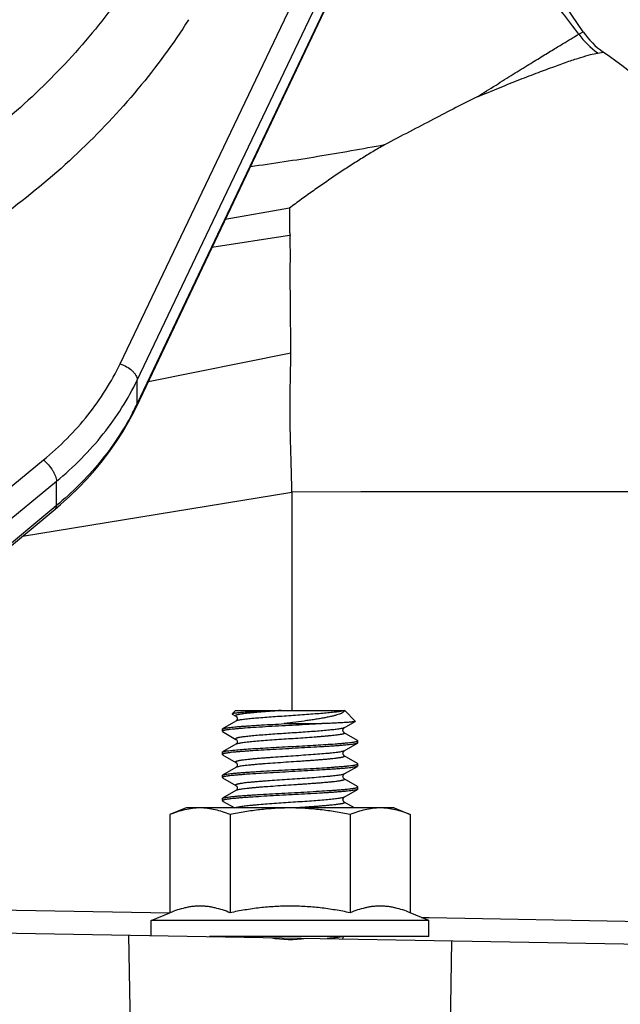
# Model space of a CAD drawing. Units: inches. Extents: x 0.5 to 33.5, y 0.5 to 21.5.
# Drawn here: x 16.1 to 16.8, y 13.7 to 14.9 of the extents above; entities that cross this region are included whole.
import ezdxf

# ---------------------------------------------------------------- set-up
doc = ezdxf.new("R2010")
doc.units = ezdxf.units.IN
doc.header["$LTSCALE"] = 1.87
doc.header["$MEASUREMENT"] = 0
doc.layers.get('0').update_dxf_attribs({"linetype": 'CONTINUOUS'})
doc.layers.add('02___PRT_ALL_AXES', color=7, linetype='CONTINUOUS')
doc.styles.get("Standard").update_dxf_attribs({"font": 'trium.ttf'})
doc.dimstyles.new('DIMSTYLE_1', dxfattribs={"dimtxt": 0.3, "dimasz": 0.1875, "dimexe": 0.0625, "dimexo": 0.0625, "dimgap": 0.15, "dimtad": 0, "dimtih": 1, "dimtoh": 1, "dimdec": 1, "dimlfac": 2.222222, "dimzin": 0, "dimdsep": 46, "dimtxsty": 'STANDARD', "dimblk": '_FILLED', "dimblk1": '_FILLED', "dimblk2": '_FILLED', "dimcen": 0.09, "dimadec": 0, "dimazin": 0, "dimtp": 0.005, "dimtm": 0.005, "dimtfac": 1, "dimtdec": 1, "dimtofl": 0, "dimtmove": 0, "dimatfit": 3, "dimldrblk": '_FILLED', "dimfxl": 1, "dimtolj": 1, "dimtzin": 0, "dimarcsym": 0})

# ---------------------------------------------------------------- blocks, each defined once
blk = doc.blocks.new('_FILLED')
at = {"color": 0, "linetype": 'BYBLOCK'}
blk.add_solid([(0, 0), (-1, 0.1667), (-1, -0.1667)], dxfattribs=at)
blk = doc.blocks.new('*D5')
at = {"color": 2, "linetype": 'CONTINUOUS'}
for p, q in [((8.9569, 17.3514), (8.9569, 10.1224)), ((17.5417, 11.4556), (17.5417, 10.1224)), ((8.9569, 10.1849), (12.6926, 10.1849)), ((17.5417, 10.1849), (13.806, 10.1849))]:
    blk.add_line(p, q, dxfattribs=at)
at = {"color": 2, "linetype": 'CONTINUOUS', "xscale": 0.1875, "yscale": 0.1875, "zscale": 0.1875, "rotation": 180}
blk.add_blockref('_FILLED', (8.9569, 10.1849), dxfattribs=at)
at = {"color": 2, "linetype": 'CONTINUOUS', "xscale": 0.1875, "yscale": 0.1875, "zscale": 0.1875}
blk.add_blockref('_FILLED', (17.5417, 10.1849), dxfattribs=at)
at = {"color": 2, "linetype": 'CONTINUOUS', "insert": (13.2493, 10.3349), "char_height": 0.3, "width": 0.813333, "attachment_point": 2, "line_spacing_factor": 0.9}
blk.add_mtext('19.1', dxfattribs=at)

msp = doc.modelspace()

# ---------------------------------------------------------------- linework, layer by layer
at = {"color": 7, "linetype": 'CONTINUOUS'}
for p, q in [((16.2056, 14.4368), (16.6766, 15.4234)), ((16.6961, 15.3772), (16.2264, 14.3886)), ((16.3272, 14.6283), (16.6868, 15.3816)), ((16.2258, 14.3855), (16.4884, 14.9385)), ((16.7686, 14.8404), (16.7304, 14.897)), ((16.7632, 14.8376), (16.7686, 14.8404)), ((16.7861, 14.8147), (16.7929, 14.8157)), ((16.2264, 14.4171), (16.3272, 14.6283)), ((16.4115, 14.626), (16.3334, 14.6121)), ((16.4116, 14.593), (16.3172, 14.5781)), ((16.24, 14.4155), (16.4131, 14.4502)), ((16.2264, 14.3886), (16.2264, 14.4171)), ((15.7338, 14.0087), (16.1123, 14.3199)), ((15.7497, 13.9829), (16.1282, 14.294)), ((16.1282, 14.2644), (16.1282, 14.294)), ((16.087, 14.2271), (16.4143, 14.2809)), ((16.4981, 14.2812), (16.4143, 14.2809)), ((16.4143, 14.2809), (16.4143, 14.0152)), ((16.5015, 14.2812), (16.4981, 14.2812)), ((17.047, 14.2812), (16.5015, 14.2812)), ((15.748, 13.9449), (16.1265, 14.26)), ((16.1251, 14.2618), (15.7497, 13.9494)), ((16.1282, 14.2644), (16.1251, 14.2618)), ((16.1265, 14.26), (16.1332, 14.2656)), ((16.3459, 14.0152), (16.3419, 14.0112)), ((16.3419, 14.0112), (16.342, 14.0109)), ((16.3459, 14.0152), (16.4786, 14.0152)), ((16.4779, 14.0152), (16.477, 14.0149)), ((16.4786, 14.0152), (16.4915, 14.0023)), ((16.3464, 14.0024), (16.3302, 13.993)), ((16.348, 14.003), (16.3464, 14.0024)), ((16.3465, 14.0025), (16.3464, 14.0024)), ((16.4052, 13.9993), (16.4508, 13.9993)), ((16.4781, 13.9943), (16.4914, 14.0021)), ((16.4915, 14.0023), (16.4914, 14.0021)), ((16.3299, 13.9926), (16.3302, 13.993)), ((16.3299, 13.99), (16.3299, 13.9926)), ((16.3299, 13.99), (16.3302, 13.9896)), ((16.3302, 13.9896), (16.3464, 13.9802)), ((16.4942, 13.979), (16.4781, 13.9883)), ((16.3464, 13.9743), (16.3302, 13.9649)), ((16.4781, 13.9662), (16.4942, 13.9756)), ((16.4942, 13.9756), (16.4939, 13.9754)), ((16.4946, 13.9785), (16.4942, 13.979)), ((16.4946, 13.976), (16.4942, 13.9756)), ((16.4946, 13.976), (16.4946, 13.9785)), ((16.3299, 13.9645), (16.3302, 13.9649)), ((16.3299, 13.9619), (16.3299, 13.9645)), ((16.3299, 13.9619), (16.3302, 13.9615)), ((16.3302, 13.9615), (16.3464, 13.9521)), ((16.4781, 13.9662), (16.4767, 13.9656)), ((16.4942, 13.9508), (16.4781, 13.9602)), ((16.4781, 13.9381), (16.4942, 13.9474)), ((16.4942, 13.9474), (16.4939, 13.9473)), ((16.4946, 13.9504), (16.4942, 13.9508)), ((16.4946, 13.9479), (16.4942, 13.9474)), ((16.4946, 13.9479), (16.4946, 13.9504)), ((16.3299, 13.9364), (16.3302, 13.9368)), ((16.3299, 13.9338), (16.3299, 13.9364)), ((16.3464, 13.9461), (16.3302, 13.9368)), ((16.3302, 13.9368), (16.3306, 13.9369)), ((16.4781, 13.9381), (16.4761, 13.9374)), ((16.3299, 13.9338), (16.3302, 13.9334)), ((16.3302, 13.9334), (16.3464, 13.924)), ((16.4942, 13.9227), (16.4781, 13.9321)), ((16.4946, 13.9223), (16.4942, 13.9227)), ((16.3464, 13.918), (16.3302, 13.9086)), ((16.4781, 13.9099), (16.4942, 13.9193)), ((16.4942, 13.9193), (16.4939, 13.9191)), ((16.4946, 13.9197), (16.4942, 13.9193)), ((16.4946, 13.9197), (16.4946, 13.9223)), ((16.3299, 13.9082), (16.3302, 13.9086)), ((16.3299, 13.9057), (16.3299, 13.9082)), ((16.3299, 13.9057), (16.3302, 13.9052)), ((16.3302, 13.9086), (16.3306, 13.9088)), ((16.3302, 13.9052), (16.3449, 13.8968)), ((16.4781, 13.9099), (16.4766, 13.9094)), ((16.4905, 13.8968), (16.4781, 13.904)), ((16.0268, 13.7734), (16.2662, 13.7692)), ((16.2435, 13.76), (16.2662, 13.7694)), ((16.581, 13.76), (16.5582, 13.7694)), ((16.5718, 13.7638), (16.5811, 13.7636)), ((16.5811, 13.7636), (17.0871, 13.7544)), ((16.044, 13.7452), (16.9234, 13.7299)), ((16.3315, 13.7406), (16.3308, 13.7402)), ((16.331, 13.7402), (16.3325, 13.7406))]:
    msp.add_line(p, q, dxfattribs=at)
for points in [[(16.1332, 14.2656), (16.1444, 14.2757), (16.155, 14.286), (16.1653, 14.2967), (16.175, 14.3077), (16.1842, 14.3189), (16.1929, 14.3304), (16.2011, 14.3422), (16.2088, 14.3542), (16.2159, 14.3664), (16.2225, 14.3788), (16.2258, 14.3855)], [(16.342, 14.0109), (16.3464, 14.0084), (16.3465, 14.0083), (16.3467, 14.0081), (16.347, 14.0079), (16.3473, 14.0075), (16.3476, 14.007), (16.3478, 14.0064), (16.3479, 14.0058), (16.3479, 14.0051), (16.3478, 14.0044)], [(16.3478, 14.0044), (16.3476, 14.0038), (16.3473, 14.0033), (16.347, 14.0029), (16.3467, 14.0027), (16.3465, 14.0025)], [(16.4781, 13.9883), (16.478, 13.9884), (16.4779, 13.9884), (16.4777, 13.9886), (16.4774, 13.9889), (16.4771, 13.9893), (16.4769, 13.9897), (16.4766, 13.9903), (16.4765, 13.991), (16.4765, 13.9917), (16.4767, 13.9924), (16.4769, 13.993), (16.4772, 13.9935), (16.4775, 13.9938), (16.4777, 13.994), (16.4779, 13.9942), (16.4781, 13.9943)], [(16.3464, 13.9802), (16.3465, 13.9802), (16.3466, 13.9801), (16.3469, 13.9799), (16.3471, 13.9796), (16.3475, 13.9791), (16.3477, 13.9785), (16.3479, 13.9779), (16.348, 13.9772), (16.3479, 13.9765), (16.3477, 13.9758), (16.3474, 13.9753), (16.3471, 13.9749), (16.3468, 13.9746), (16.3466, 13.9744), (16.3464, 13.9743), (16.3464, 13.9743)], [(16.4781, 13.9602), (16.478, 13.9602), (16.4779, 13.9603), (16.4777, 13.9605), (16.4774, 13.9608), (16.4771, 13.9612), (16.4768, 13.9618), (16.4766, 13.9624), (16.4765, 13.9631), (16.4766, 13.9638)], [(16.4766, 13.9638), (16.4767, 13.9645), (16.477, 13.965), (16.4773, 13.9655), (16.4776, 13.9658), (16.4778, 13.966)], [(16.4778, 13.966), (16.478, 13.9661), (16.4781, 13.9662)], [(16.3464, 13.9521), (16.3465, 13.9521), (16.3466, 13.952), (16.3469, 13.9518), (16.3471, 13.9514), (16.3475, 13.951), (16.3477, 13.9504), (16.3479, 13.9498), (16.348, 13.949), (16.3479, 13.9483), (16.3477, 13.9477), (16.3474, 13.9472), (16.3471, 13.9467), (16.3468, 13.9465), (16.3466, 13.9463), (16.3464, 13.9462), (16.3464, 13.9461)], [(16.4781, 13.9321), (16.478, 13.9321), (16.4779, 13.9322), (16.4777, 13.9324), (16.4774, 13.9327), (16.4771, 13.9331), (16.4768, 13.9337), (16.4766, 13.9343), (16.4765, 13.935), (16.4766, 13.9357)], [(16.4766, 13.9357), (16.4767, 13.9363), (16.477, 13.9369), (16.4773, 13.9374), (16.4776, 13.9377), (16.4778, 13.9379)], [(16.4778, 13.9379), (16.478, 13.938), (16.4781, 13.9381)], [(16.3464, 13.924), (16.3465, 13.9239), (16.3466, 13.9238), (16.3469, 13.9236), (16.3471, 13.9233), (16.3475, 13.9228), (16.3477, 13.9223), (16.3479, 13.9216), (16.348, 13.9209), (16.3479, 13.9202), (16.3477, 13.9196), (16.3474, 13.919), (16.3471, 13.9186), (16.3468, 13.9183), (16.3466, 13.9182), (16.3464, 13.9181), (16.3464, 13.918)], [(16.4781, 13.904), (16.478, 13.904), (16.4779, 13.9041), (16.4777, 13.9043), (16.4774, 13.9045), (16.4771, 13.905), (16.4768, 13.9055), (16.4766, 13.9062), (16.4765, 13.9068), (16.4766, 13.9076)], [(16.4766, 13.9076), (16.4767, 13.9082), (16.477, 13.9088), (16.4773, 13.9092), (16.4776, 13.9096), (16.4778, 13.9098)], [(16.4778, 13.9098), (16.478, 13.9099), (16.4781, 13.9099)], [(16.4765, 13.7377), (16.4765, 13.7382), (16.4766, 13.7389)], [(16.4766, 13.7389), (16.4768, 13.7395), (16.477, 13.7401), (16.4773, 13.7405), (16.4774, 13.7406)]]:
    msp.add_lwpolyline(points, dxfattribs=at)
for centre, radius, start, end in [((16.8407, 14.892), 0.0946, 215.0426, 234.731), ((16.847, 14.8933), 0.0945, 213.9992, 235.1231), ((16.4122, 14.2696), 0.6658, 29.5056, 55.1231), ((15.928, 14.5304), 0.3304, 332.3656, 334.0641), ((15.9306, 14.5291), 0.3275, 334.0649, 334.5931), ((16.4072, 13.0501), 0.6924, 94.2149, 94.9161)]:
    msp.add_arc(centre, radius, start, end, dxfattribs=at)
msp.add_ellipse((16.4122, 14.1819), major_axis=(0, 0.445), ratio=0.531423, start_param=-3.242409, end_param=-3.059328, dxfattribs=at)
for points, knots in [([(16.7632, 14.8377), (16.7498, 14.8552), (16.6961, 14.9253), (16.642, 14.995), (16.6014, 15.0474)], [0, 0, 0, 0, 0.249617, 1, 1, 1, 1]), ([(16.2295, 14.9182), (16.2119, 14.8906), (16.1729, 14.8372), (16.104, 14.764), (16.0253, 14.6978), (15.9675, 14.6594), (15.9373, 14.6415)], [0, 0, 0, 0, 0.241169, 0.488068, 0.741019, 1, 1, 1, 1]), ([(16.2888, 14.8552), (16.2701, 14.8259), (16.2283, 14.7689), (16.1548, 14.6908), (16.0706, 14.6203), (16.0089, 14.5793), (15.9767, 14.5603)], [0, 0, 0, 0, 0.241021, 0.487888, 0.740895, 1, 1, 1, 1]), ([(16.6396, 14.7613), (16.6473, 14.7661), (16.6619, 14.7753), (16.6828, 14.7886), (16.7019, 14.8004), (16.7188, 14.8107), (16.7334, 14.8197), (16.7456, 14.8271), (16.7553, 14.8329), (16.7609, 14.8363), (16.7632, 14.8376)], [0, 0, 0, 0, 0.186381, 0.357215, 0.511879, 0.648889, 0.767063, 0.865587, 0.94356, 1, 1, 1, 1]), ([(16.6396, 14.7613), (16.6487, 14.765), (16.6659, 14.7721), (16.6906, 14.7822), (16.7131, 14.7908), (16.733, 14.7982), (16.7502, 14.8043), (16.7647, 14.8091), (16.7763, 14.8125), (16.7831, 14.8141), (16.7861, 14.8147)], [0, 0, 0, 0, 0.187716, 0.358954, 0.513307, 0.649644, 0.767076, 0.865017, 0.942891, 1, 1, 1, 1]), ([(16.6396, 14.7613), (16.631, 14.7569), (16.6132, 14.748), (16.5858, 14.7339), (16.5569, 14.7188), (16.5372, 14.7083), (16.5271, 14.7029)], [0, 0, 0, 0, 0.227896, 0.471408, 0.729198, 1, 1, 1, 1]), ([(16.5271, 14.7029), (16.5, 14.698), (16.4458, 14.6883), (16.3913, 14.6801), (16.364, 14.6764)], [0, 0, 0, 0, 0.499663, 1, 1, 1, 1]), ([(16.5271, 14.7029), (16.5222, 14.7003), (16.5126, 14.6947), (16.4983, 14.6859), (16.4839, 14.6768), (16.4695, 14.6673), (16.4551, 14.6574), (16.443, 14.649), (16.4333, 14.6421), (16.4236, 14.6351), (16.4163, 14.6296), (16.4115, 14.626)], [0, 0, 0, 0, 0.119327, 0.240111, 0.362717, 0.48703, 0.61294, 0.740535, 0.804903, 0.869592, 1, 1, 1, 1]), ([(16.4115, 14.626), (16.4115, 14.6233), (16.4115, 14.6192), (16.4115, 14.6138), (16.4115, 14.6103), (16.4115, 14.6076), (16.4116, 14.6055), (16.4116, 14.6034), (16.4116, 14.6017), (16.4117, 14.6003), (16.4117, 14.5993), (16.4117, 14.5982), (16.4117, 14.5972), (16.4117, 14.5961), (16.4119, 14.5951), (16.4121, 14.5941), (16.4122, 14.5934), (16.4122, 14.593)], [0, 0, 0, 0, 0.246659, 0.370814, 0.495513, 0.558063, 0.620746, 0.683572, 0.74652, 0.778033, 0.809585, 0.841202, 0.8729, 0.90456, 0.936292, 0.968282, 1, 1, 1, 1]), ([(16.4131, 14.4502), (16.4131, 14.4563), (16.413, 14.4687), (16.4129, 14.487), (16.4128, 14.5023), (16.4127, 14.5143), (16.4126, 14.5233), (16.4124, 14.5322), (16.4123, 14.5411), (16.4124, 14.5499), (16.4125, 14.5586), (16.4126, 14.5659), (16.4126, 14.5717), (16.4125, 14.5774), (16.4123, 14.5845), (16.4122, 14.5902), (16.4122, 14.593)], [0, 0, 0, 0, 0.129874, 0.25858, 0.38599, 0.449179, 0.512008, 0.574462, 0.636523, 0.69818, 0.75943, 0.820245, 0.850485, 0.880616, 0.940546, 1, 1, 1, 1]), ([(16.4143, 14.2809), (16.4142, 14.2951), (16.4136, 14.3165), (16.4127, 14.345), (16.4123, 14.3663), (16.4121, 14.3839), (16.4122, 14.398), (16.4125, 14.412), (16.4129, 14.4294), (16.4131, 14.4433), (16.4131, 14.4502)], [0, 0, 0, 0, 0.253015, 0.379124, 0.504759, 0.629781, 0.692029, 0.754086, 0.877552, 1, 1, 1, 1]), ([(16.1123, 14.3199), (16.1224, 14.3281), (16.1414, 14.3454), (16.1668, 14.3738), (16.1884, 14.4043), (16.2004, 14.4259), (16.2056, 14.4368)], [0, 0, 0, 0, 0.257938, 0.510352, 0.75753, 1, 1, 1, 1]), ([(16.2056, 14.4368), (16.2084, 14.436), (16.2136, 14.4336), (16.2193, 14.4295), (16.2229, 14.4257), (16.2253, 14.4221), (16.2264, 14.4191), (16.2264, 14.4171)], [0, 0, 0, 0, 0.288959, 0.566944, 0.693563, 0.808468, 1, 1, 1, 1]), ([(16.1282, 14.294), (16.1388, 14.3027), (16.1588, 14.3209), (16.1855, 14.3508), (16.2083, 14.3829), (16.2209, 14.4056), (16.2264, 14.4171)], [0, 0, 0, 0, 0.257958, 0.51038, 0.757552, 1, 1, 1, 1]), ([(16.2258, 14.3855), (16.2259, 14.3858), (16.2263, 14.3867), (16.2264, 14.3878), (16.2264, 14.3886)], [0, 0, 0, 0, 0.245719, 1, 1, 1, 1]), ([(16.2207, 14.3771), (16.2152, 14.3666), (16.2029, 14.3459), (16.1738, 14.3066), (16.1474, 14.2803), (16.1282, 14.2644)], [0, 0, 0, 0, 0.243059, 0.490617, 1, 1, 1, 1]), ([(16.1123, 14.3199), (16.1145, 14.3181), (16.1186, 14.3141), (16.1229, 14.3084), (16.1256, 14.3036), (16.127, 14.3002), (16.128, 14.297), (16.1282, 14.295), (16.1282, 14.294)], [0, 0, 0, 0, 0.27152, 0.549686, 0.680794, 0.801332, 0.908415, 1, 1, 1, 1]), ([(16.1265, 14.26), (16.1268, 14.2602), (16.1273, 14.2607), (16.1279, 14.2618), (16.1282, 14.263), (16.1282, 14.2639), (16.1282, 14.2644)], [0, 0, 0, 0, 0.220554, 0.454619, 0.712409, 1, 1, 1, 1]), ([(16.4012, 14.0152), (16.3973, 14.0151), (16.3897, 14.0147), (16.3804, 14.0143), (16.3733, 14.014), (16.3685, 14.0137), (16.3639, 14.0135), (16.3597, 14.0132), (16.3559, 14.013), (16.3525, 14.0127), (16.3495, 14.0125), (16.3471, 14.0122), (16.3453, 14.012), (16.3441, 14.0119), (16.3434, 14.0117), (16.3428, 14.0116), (16.3424, 14.0115), (16.3421, 14.0114), (16.3419, 14.0113), (16.3419, 14.0112)], [0, 0, 0, 0, 0.196924, 0.383086, 0.470242, 0.552567, 0.629434, 0.700247, 0.764501, 0.821718, 0.871506, 0.913521, 0.947487, 0.961395, 0.973227, 0.982974, 0.990647, 0.996284, 1, 1, 1, 1]), ([(16.4012, 14.0152), (16.3992, 14.0151), (16.3952, 14.0148), (16.3892, 14.0143), (16.3834, 14.0139), (16.3779, 14.0135), (16.3727, 14.0131), (16.3679, 14.0127), (16.3634, 14.0122), (16.3594, 14.0118), (16.3564, 14.0114), (16.3542, 14.0112), (16.3527, 14.0109), (16.3514, 14.0107), (16.3502, 14.0105), (16.3492, 14.0103), (16.3483, 14.0101), (16.3475, 14.0099), (16.3469, 14.0097), (16.3465, 14.0095), (16.3462, 14.0093), (16.346, 14.0091), (16.346, 14.009), (16.3459, 14.0089), (16.3459, 14.0088), (16.346, 14.0087), (16.3461, 14.0085), (16.3463, 14.0084), (16.3464, 14.0084)], [0, 0, 0, 0, 0.10854, 0.214413, 0.316734, 0.414557, 0.506921, 0.592988, 0.672012, 0.743301, 0.80623, 0.834381, 0.860247, 0.883777, 0.904921, 0.923639, 0.939909, 0.95372, 0.965078, 0.97402, 0.980678, 0.983255, 0.985433, 0.987362, 0.989248, 0.991313, 0.99373, 1, 1, 1, 1]), ([(16.477, 14.0149), (16.4765, 14.0148), (16.4754, 14.0145), (16.4735, 14.0142), (16.4713, 14.0138), (16.4686, 14.0134), (16.4655, 14.0131), (16.4606, 14.0126), (16.4538, 14.0119), (16.4448, 14.0112), (16.4348, 14.0105), (16.4243, 14.0097), (16.4134, 14.009), (16.4024, 14.0082), (16.3918, 14.0075), (16.3817, 14.0068), (16.3724, 14.006), (16.3654, 14.0054), (16.3604, 14.0049), (16.3571, 14.0045), (16.3543, 14.0041), (16.3518, 14.0038), (16.3498, 14.0034), (16.3486, 14.0031), (16.348, 14.003)], [0, 0, 0, 0, 0.011596, 0.026455, 0.044361, 0.065321, 0.089334, 0.116238, 0.177844, 0.2484, 0.325992, 0.408467, 0.493544, 0.578864, 0.662065, 0.740842, 0.813018, 0.876602, 0.904615, 0.929851, 0.952139, 0.971331, 0.987316, 1, 1, 1, 1]), ([(16.4779, 14.0152), (16.4779, 14.015), (16.4778, 14.0146), (16.4776, 14.0141), (16.4771, 14.0135), (16.4765, 14.013), (16.4757, 14.0125), (16.4747, 14.0119), (16.4736, 14.0114), (16.4717, 14.0107), (16.469, 14.0098), (16.4653, 14.0088), (16.461, 14.0078), (16.4561, 14.0068), (16.4508, 14.0058), (16.4451, 14.0048), (16.4391, 14.0039), (16.4304, 14.0026), (16.4191, 14.001), (16.4099, 13.9999), (16.4052, 13.9993)], [0, 0, 0, 0, 0.007366, 0.015338, 0.024552, 0.035406, 0.048124, 0.062817, 0.079532, 0.098284, 0.141809, 0.19309, 0.251667, 0.316976, 0.388395, 0.465249, 0.546835, 0.632413, 0.812638, 1, 1, 1, 1]), ([(16.3302, 13.993), (16.3304, 13.9931), (16.3307, 13.9932), (16.3313, 13.9934), (16.332, 13.9936), (16.3332, 13.9939), (16.3352, 13.9942), (16.338, 13.9946), (16.3413, 13.995), (16.3452, 13.9954), (16.3495, 13.9958), (16.3544, 13.9962), (16.3597, 13.9965), (16.3675, 13.9971), (16.378, 13.9977), (16.3913, 13.9985), (16.4005, 13.999), (16.4052, 13.9993)], [0, 0, 0, 0, 0.006061, 0.014025, 0.023935, 0.0358, 0.06537, 0.1026, 0.147235, 0.198972, 0.25742, 0.322157, 0.392693, 0.468508, 0.633632, 0.812606, 1, 1, 1, 1]), ([(16.4508, 13.9993), (16.4457, 13.9989), (16.4351, 13.9983), (16.4189, 13.9974), (16.4025, 13.9965), (16.3865, 13.9957), (16.3716, 13.9948), (16.36, 13.994), (16.3518, 13.9934), (16.3465, 13.9929), (16.3419, 13.9925), (16.339, 13.9922), (16.3377, 13.992)], [0, 0, 0, 0, 0.136188, 0.280687, 0.427634, 0.57105, 0.705113, 0.824375, 0.876912, 0.924001, 0.965176, 1, 1, 1, 1]), ([(16.4781, 13.9943), (16.478, 13.9942), (16.4777, 13.9941), (16.477, 13.9938), (16.4758, 13.9935), (16.4742, 13.9932), (16.4721, 13.9928), (16.4696, 13.9925), (16.4668, 13.9921), (16.4636, 13.9918), (16.4587, 13.9913), (16.4518, 13.9907), (16.4429, 13.9899), (16.4331, 13.9892), (16.4228, 13.9885), (16.4122, 13.9878), (16.4017, 13.9871), (16.3914, 13.9864), (16.3816, 13.9857), (16.3727, 13.985), (16.3647, 13.9842), (16.3589, 13.9836), (16.3548, 13.9831), (16.3531, 13.9829), (16.3522, 13.9827)], [0, 0, 0, 0, 0.003218, 0.007209, 0.017578, 0.031136, 0.047836, 0.067596, 0.090291, 0.115789, 0.143926, 0.207383, 0.279036, 0.357036, 0.439363, 0.523883, 0.608405, 0.690737, 0.768745, 0.840409, 0.903875, 0.957533, 0.980246, 1, 1, 1, 1]), ([(16.4914, 14.0021), (16.4913, 14.002), (16.4912, 14.0019), (16.4908, 14.0018), (16.4901, 14.0017), (16.489, 14.0015), (16.4876, 14.0013), (16.4859, 14.0012), (16.484, 14.001), (16.4817, 14.0008), (16.4782, 14.0006), (16.4732, 14.0003), (16.4665, 13.9999), (16.4589, 13.9996), (16.4536, 13.9994), (16.4508, 13.9993)], [0, 0, 0, 0, 0.005205, 0.012194, 0.031664, 0.058511, 0.092694, 0.134084, 0.182516, 0.237812, 0.299749, 0.442492, 0.608537, 0.795414, 1, 1, 1, 1]), ([(16.3377, 13.992), (16.3371, 13.9919), (16.336, 13.9918), (16.3344, 13.9915), (16.333, 13.9913), (16.3321, 13.9911), (16.3314, 13.9909), (16.331, 13.9908), (16.3307, 13.9907), (16.3304, 13.9905), (16.3302, 13.9904), (16.33, 13.9903), (16.3299, 13.9902), (16.3299, 13.9901), (16.3299, 13.99)], [0, 0, 0, 0, 0.222067, 0.416655, 0.583176, 0.721128, 0.779341, 0.830413, 0.874414, 0.911465, 0.941797, 0.965858, 0.984595, 1, 1, 1, 1]), ([(16.3522, 13.9827), (16.3516, 13.9826), (16.3505, 13.9825), (16.349, 13.9821), (16.3478, 13.9818), (16.347, 13.9816), (16.3465, 13.9814), (16.3462, 13.9812), (16.346, 13.981), (16.3459, 13.9809), (16.3459, 13.9807), (16.346, 13.9805), (16.3462, 13.9804), (16.3463, 13.9803), (16.3464, 13.9802)], [0, 0, 0, 0, 0.245855, 0.45285, 0.620121, 0.747307, 0.796207, 0.835759, 0.866759, 0.890915, 0.911762, 0.934456, 0.963151, 1, 1, 1, 1]), ([(16.4781, 13.9883), (16.4782, 13.9883), (16.4783, 13.9882), (16.4784, 13.988), (16.4785, 13.9879), (16.4785, 13.9878), (16.4785, 13.9877), (16.4784, 13.9875), (16.4781, 13.9873), (16.4778, 13.9871), (16.4773, 13.9869), (16.4766, 13.9867), (16.4759, 13.9865), (16.475, 13.9863), (16.474, 13.9862), (16.4725, 13.9859), (16.4703, 13.9855), (16.4672, 13.9852), (16.4638, 13.9848), (16.46, 13.9844), (16.4558, 13.984), (16.4512, 13.9836), (16.4464, 13.9832), (16.4394, 13.9827), (16.4302, 13.982), (16.4189, 13.9812), (16.4074, 13.9805), (16.396, 13.9797), (16.3851, 13.9789), (16.375, 13.9781), (16.3661, 13.9774), (16.3596, 13.9767), (16.3551, 13.9761), (16.3531, 13.9759), (16.3522, 13.9757)], [0, 0, 0, 0, 0.002646, 0.003687, 0.004579, 0.005374, 0.006147, 0.007912, 0.010331, 0.013582, 0.017734, 0.022815, 0.028837, 0.035796, 0.043686, 0.052496, 0.072827, 0.096648, 0.123785, 0.15404, 0.187178, 0.222953, 0.261086, 0.301286, 0.386637, 0.476381, 0.567753, 0.65794, 0.744164, 0.823773, 0.894321, 0.953664, 0.978562, 1, 1, 1, 1]), ([(16.4939, 13.9754), (16.4937, 13.9753), (16.4932, 13.9752), (16.4925, 13.975), (16.4915, 13.9747), (16.4899, 13.9744), (16.4875, 13.9741), (16.484, 13.9737), (16.48, 13.9733), (16.4753, 13.9728), (16.4701, 13.9724), (16.4644, 13.972), (16.4582, 13.9716), (16.4492, 13.971), (16.4372, 13.9703), (16.4222, 13.9695), (16.4069, 13.9687), (16.3918, 13.9678), (16.3775, 13.967), (16.3662, 13.9663), (16.3579, 13.9657), (16.3523, 13.9653), (16.3473, 13.9649), (16.3429, 13.9645), (16.3395, 13.9641), (16.3372, 13.9638), (16.3357, 13.9636), (16.3344, 13.9634), (16.3332, 13.9632), (16.3322, 13.963), (16.3314, 13.9628), (16.3307, 13.9626), (16.3303, 13.9624), (16.3301, 13.9622), (16.33, 13.9621), (16.3299, 13.962), (16.3299, 13.962), (16.3299, 13.9619)], [0, 0, 0, 0, 0.003809, 0.008659, 0.014557, 0.021497, 0.038465, 0.05945, 0.084272, 0.112727, 0.144563, 0.179506, 0.217246, 0.257456, 0.343846, 0.435634, 0.529587, 0.622396, 0.710794, 0.791671, 0.828386, 0.862184, 0.892765, 0.919867, 0.943253, 0.953492, 0.962731, 0.970951, 0.97814, 0.984288, 0.98939, 0.993447, 0.996486, 0.997645, 0.998586, 0.999347, 1, 1, 1, 1]), ([(16.3377, 13.9664), (16.3388, 13.9666), (16.3411, 13.9669), (16.3464, 13.9674), (16.3541, 13.968), (16.3645, 13.9688), (16.3763, 13.9695), (16.3892, 13.9702), (16.4026, 13.971), (16.4164, 13.9717), (16.43, 13.9725), (16.4431, 13.9732), (16.4554, 13.974), (16.4649, 13.9746), (16.4718, 13.9751), (16.4763, 13.9755), (16.4804, 13.9759), (16.4841, 13.9762), (16.4868, 13.9766), (16.4887, 13.9768), (16.4899, 13.977), (16.491, 13.9772), (16.4919, 13.9774), (16.4927, 13.9776), (16.4934, 13.9778), (16.4939, 13.9779), (16.4942, 13.9781), (16.4944, 13.9782), (16.4945, 13.9783), (16.4946, 13.9784), (16.4946, 13.9785), (16.4946, 13.9785)], [0, 0, 0, 0, 0.020573, 0.044366, 0.100872, 0.167931, 0.243663, 0.325918, 0.412367, 0.500561, 0.588001, 0.672207, 0.750787, 0.821515, 0.853303, 0.8824, 0.908607, 0.931735, 0.951632, 0.960325, 0.968162, 0.975131, 0.981227, 0.986443, 0.990776, 0.994236, 0.99685, 0.997861, 0.998697, 0.99939, 1, 1, 1, 1]), ([(16.3522, 13.9757), (16.3515, 13.9756), (16.3503, 13.9754), (16.3486, 13.975), (16.3475, 13.9747), (16.3468, 13.9745), (16.3465, 13.9743), (16.3464, 13.9743)], [0, 0, 0, 0, 0.348799, 0.632409, 0.849304, 0.932755, 1, 1, 1, 1]), ([(16.3302, 13.9649), (16.3304, 13.965), (16.3307, 13.9651), (16.3313, 13.9653), (16.332, 13.9655), (16.3332, 13.9658), (16.3352, 13.9661), (16.3368, 13.9663), (16.3377, 13.9664)], [0, 0, 0, 0, 0.059233, 0.136944, 0.23357, 0.349234, 0.63748, 1, 1, 1, 1]), ([(16.4767, 13.9656), (16.4761, 13.9655), (16.4747, 13.9652), (16.4724, 13.9648), (16.4696, 13.9643), (16.4662, 13.9639), (16.4624, 13.9635), (16.4564, 13.9629), (16.448, 13.9622), (16.4371, 13.9614), (16.4253, 13.9606), (16.413, 13.9597), (16.4007, 13.9589), (16.3906, 13.9582), (16.3829, 13.9576), (16.3774, 13.9572), (16.3723, 13.9568), (16.3675, 13.9564), (16.3631, 13.9559), (16.3592, 13.9555), (16.3562, 13.9552), (16.354, 13.9549), (16.3526, 13.9547), (16.3513, 13.9545), (16.3501, 13.9542), (16.3491, 13.954), (16.3482, 13.9538), (16.3475, 13.9536), (16.3469, 13.9534), (16.3464, 13.9532), (16.3462, 13.953), (16.346, 13.9529), (16.346, 13.9528), (16.3459, 13.9527), (16.3459, 13.9525), (16.346, 13.9524), (16.3461, 13.9523), (16.3463, 13.9522), (16.3464, 13.9521)], [0, 0, 0, 0, 0.013644, 0.031412, 0.053184, 0.078785, 0.108002, 0.140579, 0.214659, 0.298425, 0.388924, 0.482957, 0.577199, 0.668317, 0.711692, 0.753091, 0.792154, 0.828532, 0.861908, 0.891989, 0.918515, 0.930375, 0.941263, 0.951158, 0.960044, 0.967906, 0.974731, 0.980512, 0.985256, 0.988985, 0.991754, 0.992826, 0.993734, 0.994547, 0.995354, 0.996246, 0.997293, 1, 1, 1, 1]), ([(16.4781, 13.9602), (16.4782, 13.9601), (16.4783, 13.96), (16.4785, 13.9599), (16.4785, 13.9598), (16.4785, 13.9597), (16.4785, 13.9595), (16.4784, 13.9594), (16.4782, 13.9593), (16.4779, 13.9591), (16.4774, 13.9589), (16.4768, 13.9586), (16.4759, 13.9584), (16.475, 13.9582), (16.4739, 13.958), (16.4726, 13.9578), (16.4712, 13.9576), (16.4696, 13.9573), (16.4673, 13.957), (16.464, 13.9567), (16.4598, 13.9562), (16.4551, 13.9558), (16.4499, 13.9554), (16.4444, 13.9549), (16.4386, 13.9545), (16.4325, 13.954), (16.4263, 13.9536), (16.4177, 13.953), (16.407, 13.9523), (16.3944, 13.9514), (16.3842, 13.9507), (16.3765, 13.9501), (16.3712, 13.9497), (16.3664, 13.9492), (16.3619, 13.9488), (16.358, 13.9484), (16.3545, 13.9479), (16.3516, 13.9475), (16.3496, 13.9471), (16.3483, 13.9468), (16.3475, 13.9466), (16.3469, 13.9464), (16.3465, 13.9462), (16.3464, 13.9461)], [0, 0, 0, 0, 0.002755, 0.003807, 0.004704, 0.005526, 0.006379, 0.007356, 0.008522, 0.011551, 0.015624, 0.020795, 0.027077, 0.03447, 0.042967, 0.052556, 0.063218, 0.074927, 0.087658, 0.116078, 0.148209, 0.183753, 0.222371, 0.263697, 0.307336, 0.352871, 0.399867, 0.447873, 0.545071, 0.64075, 0.731251, 0.773467, 0.81312, 0.849826, 0.883242, 0.913047, 0.938971, 0.960771, 0.978269, 0.985364, 0.991343, 0.996214, 1, 1, 1, 1]), ([(16.4939, 13.9473), (16.4937, 13.9472), (16.4932, 13.947), (16.4925, 13.9468), (16.4915, 13.9466), (16.4899, 13.9463), (16.4875, 13.946), (16.484, 13.9455), (16.48, 13.9451), (16.4753, 13.9447), (16.4701, 13.9443), (16.4644, 13.9439), (16.4582, 13.9435), (16.4491, 13.9429), (16.4372, 13.9422), (16.4222, 13.9414), (16.4069, 13.9405), (16.3918, 13.9397), (16.3775, 13.9389), (16.3662, 13.9382), (16.3579, 13.9376), (16.3523, 13.9372), (16.3473, 13.9368), (16.3429, 13.9363), (16.3395, 13.936), (16.3372, 13.9357), (16.3357, 13.9355), (16.3344, 13.9353), (16.3332, 13.9351), (16.3322, 13.9349), (16.3314, 13.9347), (16.3307, 13.9345), (16.3303, 13.9343), (16.3301, 13.9341), (16.33, 13.934), (16.3299, 13.9339), (16.3299, 13.9338), (16.3299, 13.9338)], [0, 0, 0, 0, 0.003814, 0.008668, 0.014569, 0.021512, 0.038487, 0.059477, 0.084303, 0.112762, 0.1446, 0.179546, 0.217288, 0.2575, 0.343888, 0.435669, 0.529616, 0.622421, 0.710816, 0.791685, 0.828397, 0.862191, 0.89277, 0.91987, 0.943255, 0.953494, 0.962732, 0.970952, 0.978141, 0.984289, 0.989391, 0.993448, 0.996487, 0.997645, 0.998586, 0.999347, 1, 1, 1, 1]), ([(16.3306, 13.9369), (16.3308, 13.937), (16.3312, 13.9372), (16.332, 13.9374), (16.3329, 13.9376), (16.3346, 13.9379), (16.337, 13.9382), (16.3404, 13.9387), (16.3445, 13.9391), (16.3491, 13.9395), (16.3544, 13.9399), (16.3601, 13.9403), (16.3663, 13.9407), (16.3753, 13.9413), (16.3873, 13.942), (16.4022, 13.9428), (16.4175, 13.9437), (16.4326, 13.9445), (16.447, 13.9453), (16.4583, 13.946), (16.4666, 13.9466), (16.4721, 13.947), (16.4772, 13.9474), (16.4816, 13.9479), (16.4849, 13.9482), (16.4872, 13.9485), (16.4888, 13.9487), (16.4901, 13.9489), (16.4913, 13.9491), (16.4923, 13.9493), (16.4931, 13.9495), (16.4937, 13.9498), (16.4941, 13.9499), (16.4944, 13.9501), (16.4945, 13.9502), (16.4946, 13.9503), (16.4946, 13.9504), (16.4946, 13.9504)], [0, 0, 0, 0, 0.003813, 0.008667, 0.014568, 0.021512, 0.038486, 0.059476, 0.084303, 0.112762, 0.1446, 0.179546, 0.217288, 0.2575, 0.343887, 0.435671, 0.529618, 0.622424, 0.710818, 0.791686, 0.828398, 0.862192, 0.892771, 0.919872, 0.943256, 0.953495, 0.962733, 0.970952, 0.978141, 0.98429, 0.989391, 0.993448, 0.996487, 0.997645, 0.998586, 0.999347, 1, 1, 1, 1]), ([(16.4761, 13.9374), (16.4754, 13.9372), (16.474, 13.9369), (16.4715, 13.9365), (16.4685, 13.9361), (16.465, 13.9357), (16.4611, 13.9353), (16.455, 13.9347), (16.4466, 13.934), (16.4356, 13.9332), (16.4239, 13.9323), (16.4117, 13.9315), (16.3995, 13.9307), (16.3896, 13.93), (16.382, 13.9294), (16.3767, 13.929), (16.3716, 13.9286), (16.367, 13.9282), (16.3627, 13.9278), (16.3588, 13.9274), (16.3554, 13.927), (16.3529, 13.9266), (16.3511, 13.9263), (16.35, 13.9261), (16.349, 13.9259), (16.3481, 13.9257), (16.3474, 13.9255), (16.3469, 13.9253), (16.3464, 13.9251), (16.3461, 13.9249), (16.346, 13.9247), (16.3459, 13.9246), (16.3459, 13.9245), (16.3459, 13.9244), (16.346, 13.9243), (16.3461, 13.9241), (16.3463, 13.9241), (16.3464, 13.924)], [0, 0, 0, 0, 0.01507, 0.034154, 0.057108, 0.083755, 0.113869, 0.147199, 0.222335, 0.306586, 0.39705, 0.490603, 0.584015, 0.674057, 0.716836, 0.757623, 0.796067, 0.831833, 0.864622, 0.894145, 0.920162, 0.942451, 0.952142, 0.960841, 0.968532, 0.975203, 0.980852, 0.985485, 0.989124, 0.991826, 0.992873, 0.993765, 0.994569, 0.995372, 0.996262, 0.997306, 1, 1, 1, 1]), ([(16.4781, 13.9321), (16.4782, 13.932), (16.4783, 13.9319), (16.4785, 13.9318), (16.4785, 13.9316), (16.4785, 13.9315), (16.4785, 13.9314), (16.4784, 13.9313), (16.4782, 13.9311), (16.4779, 13.9309), (16.4774, 13.9307), (16.4768, 13.9305), (16.4759, 13.9303), (16.475, 13.9301), (16.4739, 13.9299), (16.4726, 13.9297), (16.4712, 13.9294), (16.4696, 13.9292), (16.4673, 13.9289), (16.464, 13.9285), (16.4598, 13.9281), (16.4551, 13.9277), (16.4499, 13.9272), (16.4444, 13.9268), (16.4386, 13.9264), (16.4325, 13.9259), (16.4263, 13.9255), (16.4177, 13.9249), (16.407, 13.9242), (16.3944, 13.9233), (16.3842, 13.9226), (16.3765, 13.922), (16.3712, 13.9216), (16.3664, 13.9211), (16.3619, 13.9207), (16.358, 13.9202), (16.3545, 13.9198), (16.3516, 13.9194), (16.3496, 13.919), (16.3483, 13.9187), (16.3475, 13.9185), (16.3469, 13.9183), (16.3465, 13.9181), (16.3464, 13.918)], [0, 0, 0, 0, 0.002754, 0.003806, 0.004702, 0.005525, 0.006377, 0.007354, 0.00852, 0.011549, 0.015624, 0.020794, 0.027075, 0.034467, 0.042965, 0.052555, 0.063216, 0.074924, 0.087657, 0.116077, 0.148207, 0.183752, 0.222369, 0.263696, 0.307334, 0.35287, 0.399866, 0.447872, 0.54507, 0.640748, 0.731249, 0.773467, 0.813119, 0.849825, 0.883241, 0.913046, 0.93897, 0.96077, 0.978268, 0.985362, 0.991341, 0.996213, 1, 1, 1, 1]), ([(16.4939, 13.9191), (16.4937, 13.9191), (16.4932, 13.9189), (16.4925, 13.9187), (16.4915, 13.9185), (16.4899, 13.9182), (16.4875, 13.9178), (16.484, 13.9174), (16.48, 13.917), (16.4753, 13.9166), (16.4701, 13.9162), (16.4644, 13.9158), (16.4582, 13.9153), (16.4492, 13.9148), (16.4372, 13.9141), (16.4222, 13.9132), (16.407, 13.9124), (16.3919, 13.9116), (16.3775, 13.9108), (16.3662, 13.91), (16.3579, 13.9095), (16.3523, 13.9091), (16.3473, 13.9086), (16.3429, 13.9082), (16.3395, 13.9079), (16.3372, 13.9076), (16.3357, 13.9074), (16.3344, 13.9072), (16.3332, 13.9069), (16.3322, 13.9067), (16.3314, 13.9065), (16.3307, 13.9063), (16.3303, 13.9061), (16.3301, 13.906), (16.33, 13.9059), (16.3299, 13.9058), (16.3299, 13.9057), (16.3299, 13.9057)], [0, 0, 0, 0, 0.003806, 0.008653, 0.014547, 0.021484, 0.038445, 0.059422, 0.084237, 0.112685, 0.144515, 0.179454, 0.217192, 0.257402, 0.343791, 0.435577, 0.529529, 0.622346, 0.710757, 0.791645, 0.828364, 0.862164, 0.892749, 0.919854, 0.943243, 0.953484, 0.962724, 0.970946, 0.978136, 0.984286, 0.989389, 0.993447, 0.996486, 0.997645, 0.998586, 0.999347, 1, 1, 1, 1]), ([(16.3306, 13.9088), (16.3308, 13.9089), (16.3312, 13.909), (16.332, 13.9093), (16.3329, 13.9095), (16.3346, 13.9098), (16.337, 13.9101), (16.3404, 13.9105), (16.3445, 13.9109), (16.3492, 13.9114), (16.3544, 13.9118), (16.3601, 13.9122), (16.3663, 13.9126), (16.3753, 13.9132), (16.3873, 13.9139), (16.4022, 13.9147), (16.4175, 13.9155), (16.4326, 13.9164), (16.447, 13.9172), (16.4583, 13.9179), (16.4666, 13.9185), (16.4721, 13.9189), (16.4772, 13.9193), (16.4816, 13.9197), (16.4849, 13.9201), (16.4872, 13.9204), (16.4888, 13.9206), (16.4901, 13.9208), (16.4913, 13.921), (16.4923, 13.9212), (16.4931, 13.9214), (16.4937, 13.9216), (16.4941, 13.9218), (16.4944, 13.922), (16.4945, 13.9221), (16.4946, 13.9222), (16.4946, 13.9223), (16.4946, 13.9223)], [0, 0, 0, 0, 0.003814, 0.008669, 0.014571, 0.021516, 0.038493, 0.059486, 0.084315, 0.112776, 0.144616, 0.179562, 0.217304, 0.257517, 0.343908, 0.435695, 0.529642, 0.622443, 0.710832, 0.7917, 0.828411, 0.862204, 0.892781, 0.919879, 0.943261, 0.953498, 0.962736, 0.970955, 0.978143, 0.98429, 0.989391, 0.993448, 0.996487, 0.997645, 0.998586, 0.999347, 1, 1, 1, 1]), ([(16.4766, 13.9094), (16.4761, 13.9092), (16.4748, 13.9089), (16.4727, 13.9086), (16.4701, 13.9082), (16.4671, 13.9078), (16.4636, 13.9074), (16.4583, 13.9068), (16.4507, 13.9062), (16.4408, 13.9054), (16.43, 13.9046), (16.4186, 13.9039), (16.4071, 13.9031), (16.3957, 13.9023), (16.3848, 13.9015), (16.3762, 13.9009), (16.3698, 13.9003), (16.3655, 13.8999), (16.3616, 13.8995), (16.358, 13.8991), (16.3549, 13.8988), (16.3522, 13.8984), (16.35, 13.898), (16.3485, 13.8976), (16.3475, 13.8974), (16.3469, 13.8972), (16.3465, 13.897), (16.3462, 13.8968), (16.3462, 13.8968)], [0, 0, 0, 0, 0.012792, 0.029221, 0.049186, 0.072557, 0.099159, 0.128794, 0.19624, 0.272837, 0.356227, 0.443841, 0.532974, 0.620875, 0.704832, 0.782256, 0.817762, 0.850764, 0.881007, 0.908262, 0.932326, 0.953017, 0.970198, 0.983757, 0.989164, 0.99366, 0.997258, 1, 1, 1, 1]), ([(16.4781, 13.904), (16.4782, 13.9039), (16.4783, 13.9038), (16.4785, 13.9036), (16.4785, 13.9035), (16.4785, 13.9034), (16.4785, 13.9033), (16.4784, 13.9032), (16.4782, 13.903), (16.4779, 13.9028), (16.4773, 13.9026), (16.4766, 13.9024), (16.4758, 13.9021), (16.4748, 13.9019), (16.4736, 13.9017), (16.4722, 13.9015), (16.4708, 13.9012), (16.4691, 13.901), (16.4667, 13.9007), (16.4633, 13.9003), (16.4588, 13.8999), (16.4539, 13.8994), (16.4485, 13.899), (16.4428, 13.8985), (16.4367, 13.8981), (16.4283, 13.8975), (16.4218, 13.8971), (16.4174, 13.8968)], [0, 0, 0, 0, 0.006018, 0.008304, 0.01025, 0.012052, 0.013949, 0.016149, 0.018792, 0.025681, 0.03494, 0.046665, 0.060888, 0.077613, 0.096818, 0.118462, 0.142499, 0.168881, 0.197548, 0.261437, 0.333553, 0.413179, 0.499527, 0.591735, 0.688878, 0.789986, 1, 1, 1, 1]), ([(16.3392, 13.7694), (16.3363, 13.7706), (16.3303, 13.7729), (16.3226, 13.775), (16.3165, 13.7763), (16.3119, 13.777), (16.3073, 13.7774), (16.3027, 13.7775), (16.2981, 13.7774), (16.2935, 13.777), (16.2889, 13.7763), (16.2828, 13.775), (16.2752, 13.7729), (16.2692, 13.7706), (16.2662, 13.7694)], [0, 0, 0, 0, 0.128225, 0.253939, 0.315981, 0.377583, 0.438873, 0.5, 0.561127, 0.622417, 0.68402, 0.746061, 0.871775, 1, 1, 1, 1]), ([(16.4852, 13.7694), (16.4792, 13.7706), (16.4672, 13.7729), (16.449, 13.7755), (16.4306, 13.7771), (16.4122, 13.7777), (16.3938, 13.7771), (16.3755, 13.7755), (16.3573, 13.7729), (16.3452, 13.7706), (16.3392, 13.7694)], [0, 0, 0, 0, 0.125002, 0.250002, 0.375002, 0.5, 0.624998, 0.749998, 0.874998, 1, 1, 1, 1]), ([(16.5582, 13.7694), (16.5553, 13.7706), (16.5493, 13.7729), (16.5417, 13.775), (16.5355, 13.7763), (16.5309, 13.777), (16.5263, 13.7774), (16.5217, 13.7775), (16.5171, 13.7774), (16.5125, 13.777), (16.5079, 13.7763), (16.5018, 13.775), (16.4942, 13.7729), (16.4882, 13.7706), (16.4852, 13.7694)], [0, 0, 0, 0, 0.128225, 0.253939, 0.31598, 0.377583, 0.438873, 0.5, 0.561127, 0.622417, 0.68402, 0.746061, 0.871775, 1, 1, 1, 1]), ([(16.4765, 13.7406), (16.4761, 13.7405), (16.4751, 13.7403), (16.4734, 13.7399), (16.4715, 13.7396), (16.4682, 13.7392), (16.4635, 13.7386), (16.4595, 13.7382), (16.4573, 13.738)], [0, 0, 0, 0, 0.070481, 0.157494, 0.260682, 0.379599, 0.66231, 1, 1, 1, 1])]:
    msp.add_open_spline(points, degree=3, knots=knots, dxfattribs=at)
at = {"layer": '02___PRT_ALL_AXES', "color": 7, "linetype": 'CONTINUOUS'}
for p, q in [((16.2858, 13.8968), (16.2662, 13.8887)), ((16.2662, 13.8887), (16.2662, 13.7694)), ((16.5387, 13.8968), (16.2858, 13.8968)), ((16.3392, 13.8887), (16.3392, 13.7694)), ((16.4852, 13.8887), (16.4852, 13.7694)), ((16.5387, 13.8968), (16.5582, 13.8887)), ((16.5582, 13.8887), (16.5582, 13.7694)), ((16.581, 13.76), (16.2435, 13.76)), ((16.2435, 13.7418), (16.2435, 13.76)), ((16.581, 13.7406), (16.581, 13.76)), ((16.216, 13.7422), (16.2194, 13.518)), ((16.581, 13.7406), (16.3143, 13.7406)), ((16.6083, 13.7354), (16.6051, 13.518))]:
    msp.add_line(p, q, dxfattribs=at)
for points, knots in [([(16.3027, 13.8968), (16.2996, 13.8968), (16.2935, 13.8964), (16.2843, 13.8947), (16.2752, 13.8921), (16.2692, 13.8899), (16.2662, 13.8887)], [0, 0, 0, 0, 0.244774, 0.492018, 0.743497, 1, 1, 1, 1]), ([(16.3392, 13.8887), (16.3363, 13.8899), (16.3303, 13.8921), (16.3212, 13.8947), (16.312, 13.8964), (16.3058, 13.8968), (16.3027, 13.8968)], [0, 0, 0, 0, 0.256503, 0.507982, 0.755226, 1, 1, 1, 1]), ([(16.4122, 13.8968), (16.4061, 13.8968), (16.3938, 13.8964), (16.3755, 13.8948), (16.3573, 13.8922), (16.3452, 13.8899), (16.3392, 13.8887)], [0, 0, 0, 0, 0.249997, 0.499994, 0.749995, 1, 1, 1, 1]), ([(16.4852, 13.8887), (16.4792, 13.8899), (16.4672, 13.8922), (16.449, 13.8948), (16.4306, 13.8964), (16.4184, 13.8968), (16.4122, 13.8968)], [0, 0, 0, 0, 0.250005, 0.500006, 0.750003, 1, 1, 1, 1]), ([(16.5217, 13.8968), (16.5187, 13.8968), (16.5125, 13.8964), (16.5033, 13.8947), (16.4942, 13.8921), (16.4882, 13.8899), (16.4852, 13.8887)], [0, 0, 0, 0, 0.244774, 0.492018, 0.743497, 1, 1, 1, 1]), ([(16.5582, 13.8887), (16.5553, 13.8899), (16.5493, 13.8921), (16.5402, 13.8947), (16.531, 13.8964), (16.5248, 13.8968), (16.5217, 13.8968)], [0, 0, 0, 0, 0.256503, 0.507982, 0.755226, 1, 1, 1, 1])]:
    msp.add_open_spline(points, degree=3, knots=knots, dxfattribs=at)

# ---------------------------------------------------------------- dimensions: what is measured, and where the dimension line sits
at = {"color": 2, "linetype": 'CONTINUOUS'}
dim = msp.add_linear_dim(base=(17.5417, 10.1849), p1=(8.9569, 17.4139), p2=(17.5417, 11.5181), dimstyle='DIMSTYLE_1', dxfattribs=at)
dim.commit()
dim.dimension.update_dxf_attribs({"geometry": '*D5', "text_midpoint": (13.2324, 10.1799), "dimtype": 160})

doc.saveas('drawing.dxf')
